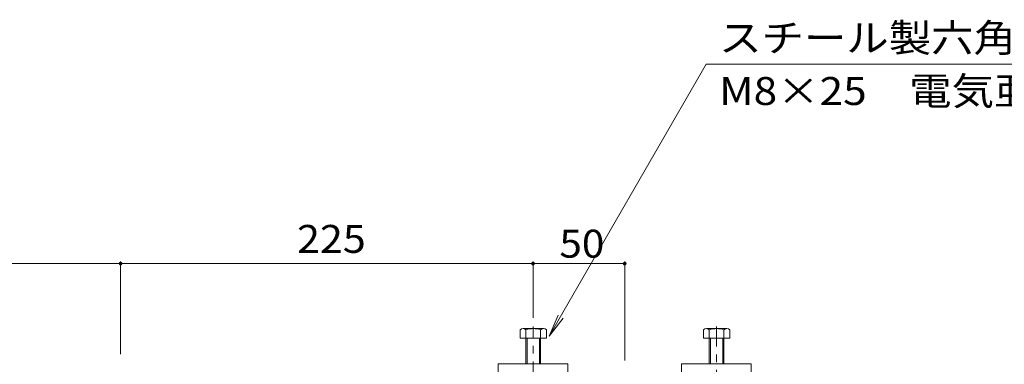
# Model space of a CAD drawing. Units: millimetres. Extents: x -1888 to 1925, y -1331 to 1366.
# Drawn here: x -768 to -231, y 538 to 726 of the extents above; entities that cross this region are included whole.
import ezdxf

# ---------------------------------------------------------------- set-up
doc = ezdxf.new("R2010")
doc.units = ezdxf.units.MM
doc.header["$LTSCALE"] = 5
doc.linetypes.add('JWW_CENTER1', pattern=[6.773333, 4.233333, -0.846667, 0.846667, -0.846667])
doc.linetypes.add('JWW_HOJO', pattern=[1.693333, -1.27, 0.423333])
for name, color, linetype in [('0055_アルミ建具_', 7, 'Continuous'), ('0108_天井情報・', 7, 'Continuous'), ('10ゴム__3', 7, 'Continuous'), ('OUTLINE-0', 7, 'Continuous')]:
    doc.layers.add(name, color=color, linetype=linetype)
doc.styles.add('ＭＳ ゴシック', font='txt', dxfattribs={"height": 1})

msp = doc.modelspace()

# ---------------------------------------------------------------- linework, layer by layer
at = {"layer": '0055_アルミ建具_', "color": 7, "linetype": 'Continuous', "lineweight": 9}
for p, q in [((-479, 553.76), (-393.34, 702.12)), ((-141.15, 702.12), (-393.34, 702.12)), ((-479, 553.76), (-474.22, 565.3)), ((-479, 553.76), (-471.39, 563.67))]:
    msp.add_line(p, q, dxfattribs=at)
at = {"layer": '0108_天井情報・', "color": 7, "linetype": 'Continuous', "lineweight": 9}
for p, q in [((-937.87, 593.37), (-712.87, 593.37)), ((-712.87, 594.57), (-712.87, 543.98)), ((-712.87, 593.37), (-487.87, 593.37)), ((-487.87, 594.57), (-487.87, 563.71)), ((-487.87, 593.37), (-437.87, 593.37)), ((-437.87, 594.57), (-437.87, 540.48))]:
    msp.add_line(p, q, dxfattribs=at)
at = {"layer": '0108_天井情報・', "color": 7, "linetype": 'Continuous', "lineweight": 9, "const_width": 1}
for points in [[(-712.37, 593.37, 0.414214), (-712.87, 593.87, 0.414214), (-713.37, 593.37, 0.414214), (-712.87, 592.87, 0.414214)], [(-487.37, 593.37, 0.414214), (-487.87, 593.87, 0.414214), (-488.37, 593.37, 0.414214), (-487.87, 592.87, 0.414214)], [(-437.37, 593.37, 0.414214), (-437.87, 593.87, 0.414214), (-438.37, 593.37, 0.414214), (-437.87, 592.87, 0.414214)]]:
    msp.add_lwpolyline(points, format="xyb", close=True, dxfattribs=at)
at = {"layer": '10ゴム__3', "color": 30, "linetype": 'Continuous', "lineweight": 5}
for p, q in [((-494.91, 557.29), (-494.91, 552.6)), ((-482.13, 557.9), (-493.32, 557.9)), ((-491.72, 557.29), (-491.72, 538.6)), ((-483.72, 557.29), (-483.72, 538.6)), ((-480.53, 557.29), (-480.53, 552.6)), ((-394.91, 557.29), (-394.91, 552.6)), ((-382.13, 557.9), (-393.32, 557.9)), ((-391.72, 557.29), (-391.72, 538.6)), ((-383.72, 557.29), (-383.72, 538.6)), ((-380.53, 557.29), (-380.53, 552.6)), ((-480.53, 552.6), (-494.91, 552.6)), ((-491.04, 552.6), (-491.04, 538.6)), ((-484.4, 552.6), (-484.4, 538.6)), ((-380.53, 552.6), (-394.91, 552.6)), ((-391.04, 552.6), (-391.04, 538.6)), ((-384.4, 552.6), (-384.4, 538.6)), ((-468.87, 538.6), (-506.87, 538.6)), ((-506.87, 538.6), (-506.87, 532.6)), ((-468.87, 538.6), (-468.87, 532.6)), ((-368.87, 538.6), (-406.87, 538.6)), ((-406.87, 538.6), (-406.87, 532.6)), ((-368.87, 538.6), (-368.87, 532.6))]:
    msp.add_line(p, q, dxfattribs=at)
at = {"layer": '10ゴム__3', "color": 30, "linetype": 'JWW_HOJO', "lineweight": 5}
for p, q in [((-480.53, 552.6), (-494.91, 552.6)), ((-380.53, 552.6), (-394.91, 552.6))]:
    msp.add_line(p, q, dxfattribs=at)
at = {"layer": '10ゴム__3', "color": 30, "linetype": 'Continuous', "lineweight": 5}
for centre, radius, start, end in [((-493.32, 555.51), 2.39, 48.1361, 131.8639), ((-487.72, 544.48), 13.42, 72.6564, 107.3436), ((-482.13, 555.51), 2.39, 48.1361, 131.8639), ((-393.32, 555.51), 2.39, 48.1361, 131.8639), ((-387.72, 544.48), 13.42, 72.6564, 107.3436), ((-382.13, 555.51), 2.39, 48.1361, 131.8639)]:
    msp.add_arc(centre, radius, start, end, dxfattribs=at)
at = {"layer": 'OUTLINE-0', "color": 7, "linetype": 'JWW_HOJO', "lineweight": 9}
msp.add_line((-487.87, 565.56), (-487.87, 585.85), dxfattribs=at)
at = {"layer": 'OUTLINE-0', "color": 7, "linetype": 'JWW_CENTER1', "lineweight": 9}
for p, q in [((-487.87, 180.19), (-487.87, 559.08)), ((-387.87, 175.55), (-387.87, 558.99))]:
    msp.add_line(p, q, dxfattribs=at)

# ---------------------------------------------------------------- texts
at = {"layer": '0055_アルミ建具_', "color": 2, "linetype": 'Continuous', "lineweight": 211, "style": 'ＭＳ ゴシック', "width": 1.1125}
msp.add_text('スチール製六角ボルト', height=15.24, dxfattribs=at).set_placement((-386.36, 708.85))
at = {"layer": '0055_アルミ建具_', "color": 2, "linetype": 'Continuous', "lineweight": 9, "style": 'ＭＳ ゴシック', "width": 1.113636}
msp.add_text('M8×25\u3000電気亜鉛めっき', height=15.24, dxfattribs=at).set_placement((-386.36, 679.85))
at = {"layer": '0108_天井情報・', "color": 2, "linetype": 'Continuous', "lineweight": 211, "style": 'ＭＳ ゴシック'}
for s, width, p in [('225', 1.083333, (-616.62, 599.19)), ('50', 1.0625, (-473.49, 596.59))]:
    msp.add_text(s, height=15.24, dxfattribs=dict(at, width=width)).set_placement(p)

doc.saveas('drawing.dxf')
